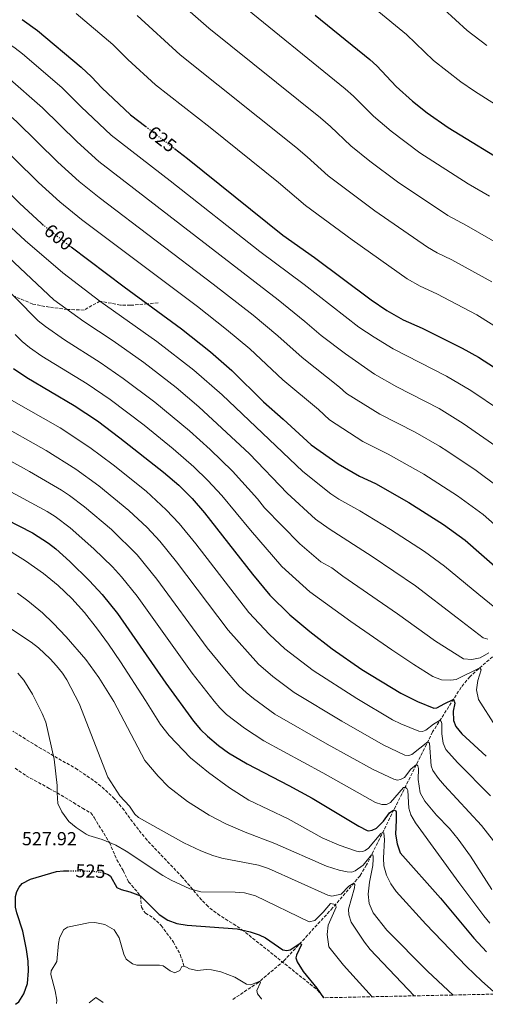
# Model space of a CAD drawing. Units: metres. Extents: x 645069 to 648532, y 4725327 to 4727712.
# Drawn here: x 646347 to 646594, y 4725353 to 4725876 of the extents above; entities that cross this region are included whole.
import ezdxf
from ezdxf.enums import TextEntityAlignment as Align

# ---------------------------------------------------------------- set-up
doc = ezdxf.new("R2010")
doc.units = ezdxf.units.M
doc.header["$MEASUREMENT"] = 0
doc.linetypes.add('DGN Style 3', pattern=[2.435891, 1.739922, -0.695969])
doc.linetypes.add('DGN Style 5', pattern=[1.217945, 0.521977, -0.695969])
for name, color, linetype, lineweight in [('Barranco lineal', 142, 'DGN Style 3', 13), ('Cota de curva de nivel directora', 7, 'Continuous', 0), ('Cota de punto acotado terreno', 7, 'Continuous', 0), ('Curva de nivel directora', 30, 'Continuous', 30), ('Curva de nivel directora no vista', 30, 'DGN Style 5', 30), ('Curva de nivel intermedia', 30, 'Continuous', 0), ('Senda', 7, 'DGN Style 3', 0), ('Zona arbolada', 92, 'DGN Style 3', 0)]:
    doc.layers.add(name, color=color, linetype=linetype, lineweight=lineweight)
doc.styles.add('Style-Arial', font='arial.ttf')

msp = doc.modelspace()

# ---------------------------------------------------------------- linework, layer by layer
at = {"layer": 'Barranco lineal', "color": 142, "linetype": 'DGN Style 3', "lineweight": 13}
msp.add_polyline3d([(646606.62, 4725545.37, 586.02), (646585.42, 4725526.65, 577.98), (646580.85, 4725521.04, 577.98), (646565.71, 4725497.31, 567.18), (646545.22, 4725456.01, 550), (646530.69, 4725426.73, 537.82), (646527.23, 4725420.91, 536.71), (646512.65, 4725403.84, 529.23), (646486.83, 4725375.74, 522.86), (646473.26, 4725364.33, 519.82), (646459.51, 4725355.11, 517.65)], dxfattribs=at)
at = {"layer": 'Curva de nivel directora', "color": 30, "linetype": 'Continuous', "lineweight": 30, "flags": 128}
for points, elevation in [([(646503.42, 4725877.99), (646532.42, 4725854.48), (646536.07, 4725851.08), (646546.31, 4725840.09), (646555.09, 4725832.44), (646562.91, 4725826.19), (646573.98, 4725818.34), (646608.06, 4725797.4)], 650), ([(646347.96, 4725875.79), (646356.05, 4725869.89), (646379.2, 4725850.45), (646384.71, 4725845.22), (646390.12, 4725839.43), (646405.42, 4725825.07), (646413.49, 4725818.86)], 625), ([(646243.31, 4725844.81), (646252.42, 4725840.67), (646261.94, 4725836.9), (646271.41, 4725833.84), (646284.46, 4725828.28), (646288.88, 4725825.94), (646295.84, 4725821.62), (646316.06, 4725807.98), (646321.01, 4725803.42), (646346.39, 4725778.23), (646358.1, 4725767.38), (646358.75, 4725766.86)], 600), ([(646428.73, 4725807.15), (646435.62, 4725801.85), (646486.3, 4725761.26), (646503, 4725749.33), (646533.17, 4725726.87), (646541.38, 4725721.17), (646550.15, 4725716.24), (646560.1, 4725711.78), (646581.43, 4725701.25), (646590.13, 4725696.31), (646598.55, 4725690.91)], 625), ([(646373.83, 4725754.99), (646401.95, 4725733.82), (646432.42, 4725711.42), (646447.92, 4725699.31), (646459.18, 4725689.38), (646476.04, 4725672.6), (646486.49, 4725663.45), (646501.25, 4725649.88), (646515.56, 4725639.75), (646526.99, 4725633.24), (646535.34, 4725629.31), (646553.01, 4725619.22), (646571.49, 4725607.43), (646582.96, 4725599.15), (646601.82, 4725582.8)], 600), ([(646343.3, 4725690.29), (646350.37, 4725685.51), (646375.43, 4725670.79), (646387.81, 4725662.54), (646399.79, 4725653.53), (646422.86, 4725635.35), (646431.05, 4725628.37), (646438.11, 4725621.27), (646444.69, 4725613.73), (646470.13, 4725581.11), (646479.27, 4725570.06), (646490, 4725559.57), (646500.63, 4725550.67), (646512.48, 4725541.48), (646528.21, 4725530.53), (646548.79, 4725517.96), (646557.65, 4725513.42), (646566.31, 4725509.93), (646567.97, 4725510.06), (646572.15, 4725512.45), (646576.67, 4725514.49), (646577.13, 4725513.72), (646577.48, 4725512.62), (646576.55, 4725508.4), (646576.85, 4725503.41), (646578.11, 4725500.22), (646581.3, 4725496.37), (646594.21, 4725484.52)], 575), ([(646324.92, 4725617.6), (646353.4, 4725603.09), (646361.8, 4725597.68), (646365.74, 4725594.59), (646373.24, 4725587.9), (646383.62, 4725577.59), (646390.41, 4725570.25), (646398.4, 4725560.24), (646424.06, 4725523.28), (646438.82, 4725503), (646442.58, 4725498.55), (646446.17, 4725495.07), (646452.07, 4725490.15), (646457.46, 4725486.3), (646467.24, 4725480.32), (646489.46, 4725468.87), (646501.76, 4725462.13), (646526.48, 4725447.23), (646531.01, 4725445.04), (646531.62, 4725444.87), (646533.72, 4725445.23), (646535.92, 4725446.15), (646539.63, 4725449.87), (646542.79, 4725454.33), (646545.22, 4725456.01), (646546.11, 4725455.47), (646546.34, 4725454.92), (646546.3, 4725450.38), (646545.98, 4725442.95), (646546.83, 4725437.86), (646548.47, 4725433.13), (646569.9, 4725409.03), (646587.62, 4725387.75), (646594.38, 4725380.54)], 550), ([(646344.3, 4725352.66), (646346.08, 4725353.96), (646348.79, 4725358.15), (646350.65, 4725363.64), (646351.25, 4725370.49), (646351.06, 4725375.49), (646350.23, 4725381.71), (646348.16, 4725391.49), (646344.98, 4725401.22), (646344.3, 4725404.23), (646344.26, 4725410), (646345, 4725412.5), (646346.24, 4725414.85), (646347.87, 4725416.76), (646352.35, 4725419.06), (646366.11, 4725423.25), (646369.81, 4725423.58), (646372.36, 4725423.57)], 525), ([(646391.55, 4725422.3), (646393.45, 4725421.68), (646394.73, 4725420.76), (646398.21, 4725414.77), (646400.44, 4725413.59), (646405, 4725412.33), (646410.74, 4725410.26), (646420.59, 4725400.39), (646425.24, 4725397.3), (646429.92, 4725395.52), (646435.49, 4725394.7), (646462.04, 4725392.83), (646468.94, 4725391.17), (646473.66, 4725389.52), (646476.97, 4725387.97), (646486.27, 4725381.58), (646488.27, 4725381.28), (646490.14, 4725381.64), (646495.5, 4725385.18), (646496.07, 4725384.41), (646493.5, 4725378.83), (646493.19, 4725377.28), (646493.78, 4725375.29), (646496.96, 4725370.13), (646504.31, 4725361.19), (646507.83, 4725356.14)], 525)]:
    msp.add_lwpolyline(points, dxfattribs=dict(at, elevation=elevation))
at = {"layer": 'Curva de nivel directora no vista', "color": 30, "linetype": 'DGN Style 5', "lineweight": 30, "flags": 128}
for points, elevation in [([(646413.49, 4725818.86), (646428.73, 4725807.15)], 625), ([(646358.75, 4725766.86), (646369.82, 4725758.01), (646373.83, 4725754.99)], 600), ([(646372.36, 4725423.57), (646379.18, 4725423.56), (646385.33, 4725423.38), (646390.28, 4725422.72), (646391.55, 4725422.3)], 525)]:
    msp.add_lwpolyline(points, dxfattribs=dict(at, elevation=elevation))
at = {"layer": 'Curva de nivel intermedia', "color": 30, "linetype": 'Continuous', "lineweight": 0, "flags": 128}
for points, elevation in [([(646456.9, 4725977.88), (646461.23, 4725975.37), (646467.53, 4725970.8), (646478.65, 4725961.84), (646489.99, 4725951.99), (646533.67, 4725912.42), (646551.47, 4725897.31), (646571.59, 4725881.29), (646584.07, 4725869.86), (646594.44, 4725862.02)], 660), ([(646518.58, 4725895.18), (646551.9, 4725867.78), (646566.27, 4725853.93), (646580.67, 4725842.6), (646587.91, 4725837.63), (646620.03, 4725817.35)], 655), ([(646246.16, 4725882.73), (646259.29, 4725874.63), (646263.68, 4725872.25), (646273.63, 4725867.44), (646280.9, 4725864.38), (646288.41, 4725859.54), (646295.61, 4725855.74), (646315.69, 4725843.75), (646332.06, 4725832.74), (646344.83, 4725821.48), (646366.8, 4725799.97), (646378.19, 4725789.62), (646388.81, 4725781.18), (646449.31, 4725735.09), (646470.4, 4725718.62), (646483.65, 4725707.66), (646496.45, 4725696.13), (646516.37, 4725680.51), (646519.98, 4725677.03), (646537.78, 4725666.19), (646556.38, 4725656.6), (646569.37, 4725649.09)], 610), ([(646461.84, 4725885.59), (646519.3, 4725838.95), (646523.79, 4725834.98), (646534.31, 4725824.32), (646543.77, 4725816.46), (646559.01, 4725804.93), (646584.5, 4725788.44), (646595.95, 4725781.91)], 645), ([(646376.63, 4725878.86), (646395.93, 4725862.45), (646404.02, 4725854.41), (646418.56, 4725840.99), (646447.64, 4725818.33), (646483.84, 4725789.23), (646498.3, 4725777.03), (646523.02, 4725758.75), (646552.16, 4725737.99), (646559.18, 4725734.04), (646567.99, 4725729.95), (646589.25, 4725718.82), (646604.47, 4725709.35)], 630), ([(646408.98, 4725877.83), (646431.7, 4725856.92), (646493.07, 4725807.9), (646499.22, 4725802.79), (646510.3, 4725792.79), (646535.02, 4725774.14), (646562.94, 4725754.8), (646568.2, 4725751.84), (646575.88, 4725748.12), (646597.08, 4725736.39)], 635), ([(646435.58, 4725881.06), (646446.89, 4725871.22), (646506.19, 4725823.43), (646511.5, 4725818.89), (646522.31, 4725808.56), (646532.46, 4725800.48), (646547.02, 4725789.54), (646573.72, 4725771.62), (646583.76, 4725766.29), (646603.62, 4725754.74)], 640), ([(646225.57, 4725876.24), (646238.45, 4725867.15), (646250.55, 4725860.14), (646255.76, 4725857.47), (646267.79, 4725852.17), (646276.15, 4725849.11), (646282.21, 4725845.71), (646290.03, 4725842.01), (646303.64, 4725834), (646324.06, 4725820.36), (646331.08, 4725814.14), (646356.59, 4725789.1), (646367.83, 4725778.87), (646379.32, 4725769.6)], 605), ([(646290.39, 4725875.99), (646327.9, 4725853.51), (646340.05, 4725845.13), (646358.76, 4725828.82), (646377, 4725810.84), (646388.57, 4725800.4), (646483.73, 4725726.87), (646497.96, 4725715.38), (646506.65, 4725707.89), (646519.42, 4725698.08), (646534.96, 4725687.31), (646546.71, 4725680.65), (646569.11, 4725669.08), (646581.98, 4725661.1), (646601.53, 4725647.59)], 615), ([(646317.84, 4725876.41), (646335.82, 4725866), (646344.16, 4725860.46), (646348.05, 4725857.51), (646368.98, 4725839.64)], 620), ([(646368.98, 4725839.64), (646379.14, 4725829.41), (646395.08, 4725814.34), (646426.45, 4725790.07), (646473.98, 4725752.48), (646497.48, 4725734.99), (646526.48, 4725712.33), (646534.63, 4725706.95), (646544.84, 4725700.75), (646573.08, 4725686.37), (646586.02, 4725678.77), (646601.77, 4725668.03)], 620), ([(646337.21, 4725769.67), (646349.47, 4725758.27), (646369.4, 4725741.11), (646389.16, 4725726.16), (646419.28, 4725704.78), (646439.08, 4725689.54), (646454.11, 4725676.34), (646496.89, 4725635.61), (646511.78, 4725623.83), (646515.89, 4725620.99), (646527.04, 4725614.72), (646543.32, 4725604.9), (646561.33, 4725593.1), (646572.01, 4725585.43), (646590.32, 4725570.38), (646604.44, 4725558.8)], 595), ([(646379.32, 4725769.6), (646440.87, 4725723.25), (646456.41, 4725711.12), (646468.75, 4725700.77), (646486.24, 4725684.36), (646505.11, 4725668.59), (646511.03, 4725663.15), (646528.75, 4725651.56), (646542.09, 4725644.92), (646556.72, 4725636.76), (646561.04, 4725634.25), (646578.88, 4725622.66), (646592.46, 4725612.78), (646609.06, 4725598.33)], 605), ([(646328.57, 4725760.58), (646364.74, 4725726.92), (646380.54, 4725715.37), (646396.18, 4725705.05), (646412.42, 4725693.48), (646429.62, 4725680.27), (646441.71, 4725670.09), (646468.45, 4725645.07), (646488.45, 4725624.22), (646503.65, 4725610.39), (646510.76, 4725605.17), (646533.64, 4725590.57), (646556.61, 4725574.91), (646578.82, 4725557.96), (646592.51, 4725547.31), (646595.06, 4725546.69)], 590), ([(646332.21, 4725740.06), (646356.42, 4725715.72), (646360.35, 4725712.62), (646370.27, 4725705.67), (646389.26, 4725693.63), (646401.52, 4725685.13), (646418.38, 4725672.4), (646436.77, 4725657.2), (646447.62, 4725647.41), (646459.43, 4725635.88), (646472.85, 4725621.09), (646476.54, 4725616.36), (646495.17, 4725597.29), (646506.33, 4725587.76), (646512.17, 4725584.55), (646517.99, 4725580.14), (646547.14, 4725560.12)], 585), ([(646344.19, 4725708.46), (646347.96, 4725704.63), (646351.84, 4725701.46), (646358.25, 4725697), (646382.35, 4725682.21), (646394.67, 4725673.83), (646412.56, 4725660.21), (646428.1, 4725647.63), (646439.05, 4725638.14), (646446.45, 4725630.88), (646453.79, 4725623), (646469.01, 4725604.48), (646485.73, 4725585.25), (646500.47, 4725571.74), (646522.27, 4725555.95), (646544.08, 4725540.86), (646555.81, 4725533.12), (646565.88, 4725526.74), (646570.45, 4725525.04), (646575.45, 4725524.75), (646578.21, 4725525.27), (646590.75, 4725531.35), (646591.43, 4725530.26), (646589.63, 4725524.58), (646589.04, 4725519.61), (646590.04, 4725514.55), (646599.07, 4725500.36)], 580), ([(646342.23, 4725673.6), (646368, 4725658.79), (646383.82, 4725648.46), (646396.14, 4725639.29), (646413.65, 4725625.16), (646424.38, 4725615.38), (646431.2, 4725608.06), (646440.01, 4725597.17), (646468.23, 4725560.7), (646479.17, 4725549.08), (646487.32, 4725541.48), (646502.33, 4725529.92), (646525.53, 4725515.15), (646544.42, 4725503.74), (646548.92, 4725501.6), (646558.49, 4725497.82), (646560.38, 4725497.63), (646562.03, 4725498.21), (646566.21, 4725501.51), (646569.66, 4725503.51), (646570.34, 4725502.96), (646570.69, 4725501.86), (646570.55, 4725496.32), (646571.31, 4725491.38), (646572.79, 4725487.93), (646578.88, 4725481.16), (646596.52, 4725463.44)], 570), ([(646334.08, 4725661.7), (646360.57, 4725646.79)], 565), ([(646325.37, 4725650.12), (646351.73, 4725635.59), (646368.76, 4725625.67), (646372.96, 4725622.96), (646380.95, 4725616.96), (646395.22, 4725604.77), (646408.86, 4725591.44), (646419.38, 4725578.48), (646446.14, 4725541.99), (646454.3, 4725531.9), (646463.08, 4725521.67), (646466.68, 4725518.2), (646470.58, 4725515.05), (646482.03, 4725506.81), (646509.69, 4725490.81), (646534.2, 4725477.38), (646545.22, 4725472.2), (646547, 4725471.78), (646548.66, 4725472.03), (646550.86, 4725473.06), (646554.22, 4725477.58), (646557.15, 4725480.05), (646557.82, 4725479.28), (646558.18, 4725477.85), (646558.05, 4725472.09), (646559.04, 4725465.01), (646561.52, 4725460.6), (646567.76, 4725453.18), (646574.69, 4725445.97), (646579.21, 4725440.41), (646585.83, 4725431.3), (646597.19, 4725413.64)], 560), ([(646569.37, 4725649.09), (646573.72, 4725646.23), (646588.82, 4725636.16), (646599.99, 4725627.93)], 610), ([(646360.57, 4725646.79), (646376.44, 4725636.96), (646388.55, 4725628.13), (646404.43, 4725614.96), (646414.19, 4725605.93), (646421, 4725598.6), (646429.86, 4725587.6), (646457.19, 4725551.35), (646473.33, 4725533.24), (646480.9, 4725526.7), (646492.18, 4725518.36), (646517.61, 4725502.98), (646539.52, 4725490.42), (646550.91, 4725485), (646553.02, 4725484.81), (646554.68, 4725485.28), (646563.11, 4725492.07), (646564.01, 4725491.31), (646564.96, 4725479.34), (646565.9, 4725476.82), (646568.78, 4725472.6), (646572.05, 4725468.86), (646591.73, 4725447.64), (646597.95, 4725439.54)], 565), ([(646316.62, 4725638.57), (646361.08, 4725614.38), (646365.33, 4725611.75), (646373.35, 4725605.78), (646386, 4725594.57), (646395.77, 4725584.96), (646400.61, 4725579.7), (646408.89, 4725569.36), (646438.1, 4725528.63), (646449.78, 4725513.7), (646452.83, 4725510.11), (646456.38, 4725506.59), (646465.82, 4725499.3), (646476.14, 4725492.64), (646507.45, 4725475.52), (646535.4, 4725459.78), (646538.74, 4725458.72), (646541.29, 4725458.87), (646543.37, 4725459.9), (646550.29, 4725467.77), (646551.18, 4725468.03), (646552.08, 4725467.27), (646552.54, 4725466.17), (646553.02, 4725456.87), (646554.18, 4725453.34), (646556.72, 4725449.02), (646579.62, 4725417.37), (646592.9, 4725399.61), (646596.1, 4725395.77)], 555), ([(646336.44, 4725596.47), (646349.68, 4725588.15), (646359.25, 4725581.51), (646366.96, 4725575.15), (646374.25, 4725568.2), (646380.89, 4725560.73), (646387.79, 4725551.93), (646393.74, 4725543.9), (646400, 4725534.62), (646413.37, 4725514), (646421.23, 4725501.23), (646425.83, 4725495.51), (646437.22, 4725483.57), (646446.76, 4725475.85), (646457.97, 4725467.6), (646468.2, 4725461.15), (646489.12, 4725451.11), (646507.03, 4725441.11), (646516.18, 4725437.17), (646525.31, 4725434.08), (646527.09, 4725433.67), (646528.64, 4725433.8), (646529.96, 4725434.38), (646531.61, 4725435.51), (646538.29, 4725443.38), (646539.26, 4725443.99), (646539.82, 4725443.56), (646540.2, 4725440.24), (646539.58, 4725430.37), (646539.87, 4725426.16), (646541.16, 4725421.19), (646543.52, 4725416.71), (646546.35, 4725412.6), (646562.14, 4725395.31), (646583.78, 4725372.79), (646591.8, 4725364.92), (646599.63, 4725358.09)], 545), ([(646345.45, 4725571.1), (646350.94, 4725567.03), (646358.59, 4725560.6), (646364.35, 4725555.13), (646371.24, 4725547.9), (646381.65, 4725535.89), (646388.61, 4725526.28), (646396.52, 4725513.54), (646412.91, 4725482.09), (646419.99, 4725473.89), (646425.54, 4725468.1), (646435.64, 4725460.39), (646447.05, 4725453.15), (646455.92, 4725448.52), (646466.25, 4725444.14), (646481.91, 4725438.11), (646509.4, 4725426.11), (646516.1, 4725423.87), (646520.44, 4725422.94), (646522.77, 4725422.86), (646524.53, 4725423.56), (646528.91, 4725426.5), (646533.29, 4725431.97), (646533.96, 4725431.98), (646534.19, 4725431.21), (646534.21, 4725429.77), (646533.93, 4725426.44), (646532.19, 4725417.55), (646531.51, 4725411.22), (646532.13, 4725406.27), (646534.15, 4725401.17), (646541.35, 4725392.09), (646562.95, 4725370.21), (646573.89, 4725359.98), (646576.68, 4725357.6)], 540), ([(646327.16, 4725561.78), (646352.6, 4725545.04), (646356.51, 4725541.94), (646362.75, 4725536.1), (646366.19, 4725532.43), (646369.29, 4725528.5), (646371.53, 4725524.94), (646378.18, 4725512.38), (646393.28, 4725473.32), (646399.79, 4725463.41), (646404.82, 4725457.87), (646407.73, 4725453.72), (646409.68, 4725451.85), (646433.71, 4725438.49), (646442.73, 4725434.17), (646449.11, 4725431.75), (646453.91, 4725430.33), (646473.23, 4725426.55), (646478.67, 4725424.86), (646510.05, 4725410.65), (646512.28, 4725410.02), (646517.25, 4725411.09), (646521.23, 4725415.37), (646523.9, 4725417.01), (646524.46, 4725416.24), (646524.27, 4725414.46), (646521.12, 4725403.11), (646521.17, 4725400.23), (646522.56, 4725396.27), (646529.59, 4725385.65), (646532.66, 4725381.71), (646555.95, 4725357.16)], 535), ([(646547.14, 4725560.12), (646567.31, 4725545.54), (646582.08, 4725536.24), (646586.52, 4725535.76), (646590.94, 4725536.71), (646595.63, 4725539.36)], 585), ([(646345.58, 4725528.6), (646348.81, 4725524.78), (646353.38, 4725517.36), (646358.55, 4725507.09), (646360.47, 4725502.47), (646364.91, 4725482.81), (646366.46, 4725468.87), (646366.41, 4725464.99), (646366.83, 4725459.35), (646368.98, 4725454.84), (646372.63, 4725449.68), (646376.5, 4725446.52), (646381.77, 4725443.06), (646383.27, 4725442.32), (646390.29, 4725440.21), (646397.54, 4725437.11), (646403.13, 4725433.98), (646422.61, 4725421.1), (646426.98, 4725418.68), (646436.9, 4725414.01)], 530), ([(646436.9, 4725414.01), (646442.69, 4725412.44), (646460.87, 4725412.28), (646465.84, 4725411.79), (646471.69, 4725410.27), (646500.23, 4725396.39), (646503.21, 4725397.21), (646507.58, 4725401.54), (646511.44, 4725406.15), (646514.15, 4725405.6), (646514.61, 4725404.27), (646510.33, 4725394.68), (646509.69, 4725389.7), (646510.72, 4725383.1), (646518.5, 4725373.44), (646533.61, 4725356.68)], 530), ([(646366.18, 4725353.13), (646366.24, 4725354.86), (646365.47, 4725359.8), (646363.09, 4725368.55), (646363.33, 4725370.49), (646366.25, 4725375.36), (646367.1, 4725384.9), (646367.66, 4725387.74), (646369.81, 4725392.2), (646371.95, 4725393.62), (646383.05, 4725395.9), (646386.37, 4725396.12), (646391.7, 4725395.09), (646396.73, 4725392.29), (646399.37, 4725388.03), (646401.92, 4725379.3), (646403.13, 4725376.66), (646406.38, 4725374.21), (646408.66, 4725373.42), (646420.85, 4725373.5), (646422.8, 4725373.08), (646426.44, 4725370.37), (646428.89, 4725369.41), (646431.53, 4725370.67), (646432.66, 4725372.74), (646433.77, 4725372.92), (646435.11, 4725372.45), (646436.67, 4725371.42), (646440.79, 4725370.6), (646445.93, 4725371.23), (646448.43, 4725370.99), (646453.32, 4725369.9), (646460.73, 4725367.03), (646466.88, 4725363.36), (646469.32, 4725363.06), (646474.06, 4725365.01), (646474.41, 4725364.24), (646472.37, 4725359.99), (646472.73, 4725358.23), (646474.82, 4725355.5), (646474.86, 4725355.44)], 520), ([(646383.52, 4725353.5), (646386.96, 4725356.23), (646390.85, 4725353.65)], 515)]:
    msp.add_lwpolyline(points, dxfattribs=dict(at, elevation=elevation))
at = {"layer": 'Senda', "color": 7, "linetype": 'DGN Style 3', "lineweight": 0}
for points in [[(646420.02, 4725725.25, 600.53), (646414.43, 4725724.65, 600), (646405.39, 4725723.96, 596.7), (646400, 4725724.09, 595.95), (646389.16, 4725726.16, 595), (646380.73, 4725721.38, 592), (646371.84, 4725721.73, 590), (646362.32, 4725722.93, 587.85), (646353.47, 4725724.6, 587.3), (646343.33, 4725728.88, 585)], [(646344.14, 4725478.09, 525), (646350.06, 4725474.01, 525.8), (646362.27, 4725467.31, 528.6), (646366.41, 4725464.99, 530), (646375.17, 4725459.82, 531.05), (646379.85, 4725456.79, 531.8), (646384.31, 4725454.36, 531.85), (646386.1, 4725451.81, 531.2), (646394.2, 4725438.54, 530), (646398.16, 4725429.41, 527.15), (646401.45, 4725423.69, 526.1), (646404.37, 4725417.74, 524.9), (646410.74, 4725410.26, 525), (646411.15, 4725404.19, 524), (646413.33, 4725401.03, 523.85), (646417.33, 4725398.6, 523.85), (646421.66, 4725394.49, 523.25), (646428.12, 4725385.71, 521.9), (646431.81, 4725379.09, 521.05), (646433.77, 4725372.92, 520)]]:
    msp.add_polyline3d(points, dxfattribs=at)
at = {"layer": 'Zona arbolada', "color": 92, "linetype": 'DGN Style 3', "lineweight": 0}
for points in [[(648531.85, 4725399.11, 496.85), (646508.11, 4725356.14, 531.64), (646507.33, 4725357.24, 531.64), (646503.9, 4725360.86, 531.64), (646481.09, 4725379.12, 531.73), (646465.4, 4725391.62, 532.86), (646461.33, 4725394.52, 533.07), (646452.81, 4725399.79, 533.43), (646446.58, 4725404.55, 533.78), (646443.11, 4725408.14, 534.13), (646432.86, 4725420.26, 535.62), (646414.18, 4725439.81, 537.46), (646407.92, 4725447.58, 537.58), (646402.02, 4725455.69, 537.13), (646396.93, 4725461.83, 536.54), (646389.64, 4725468.57, 535.23), (646385.68, 4725471.58, 534.71), (646377.27, 4725477.36, 534.26), (646358.06, 4725488.41, 533.78), (646353.82, 4725491.01, 533.31), (646342.97, 4725497.73, 531.33)], [(646508.11, 4725356.14, 531.64), (646507.33, 4725357.24, 531.64), (646503.9, 4725360.86, 531.64), (646481.09, 4725379.12, 531.73), (646465.4, 4725391.62, 532.86), (646461.33, 4725394.52, 533.07), (646452.81, 4725399.79, 533.43), (646446.58, 4725404.55, 533.78), (646443.11, 4725408.14, 534.13), (646432.86, 4725420.26, 535.62), (646414.18, 4725439.81, 537.46), (646407.92, 4725447.58, 537.58), (646402.02, 4725455.69, 537.13), (646396.93, 4725461.83, 536.54), (646389.64, 4725468.57, 535.23), (646385.68, 4725471.58, 534.71), (646377.27, 4725477.36, 534.26), (646358.06, 4725488.41, 533.78), (646353.82, 4725491.01, 533.31), (646342.97, 4725497.73, 531.33)]]:
    msp.add_polyline3d(points, dxfattribs=at)

# ---------------------------------------------------------------- texts
at = {"layer": 'Cota de curva de nivel directora', "color": 7, "linetype": 'Continuous', "lineweight": 0, "style": 'Style-Arial'}
for s, rotation, p in [('625', 322.44, (646422.13, 4725812.22, 625)), ('600', 321.35, (646367.2, 4725760.1, 600)), ('525', 358.32, (646384.18, 4725423.42, 525))]:
    msp.add_text(s, height=7, rotation=rotation, dxfattribs=at).set_placement(p, align=Align.MIDDLE_CENTER)
at = {"layer": 'Cota de punto acotado terreno', "color": 7, "linetype": 'Continuous', "lineweight": 0, "style": 'Style-Arial'}
msp.add_text('527.92', height=7, dxfattribs=at).set_placement((646347.76, 4725437.13, 527.92))

doc.saveas('drawing.dxf')
